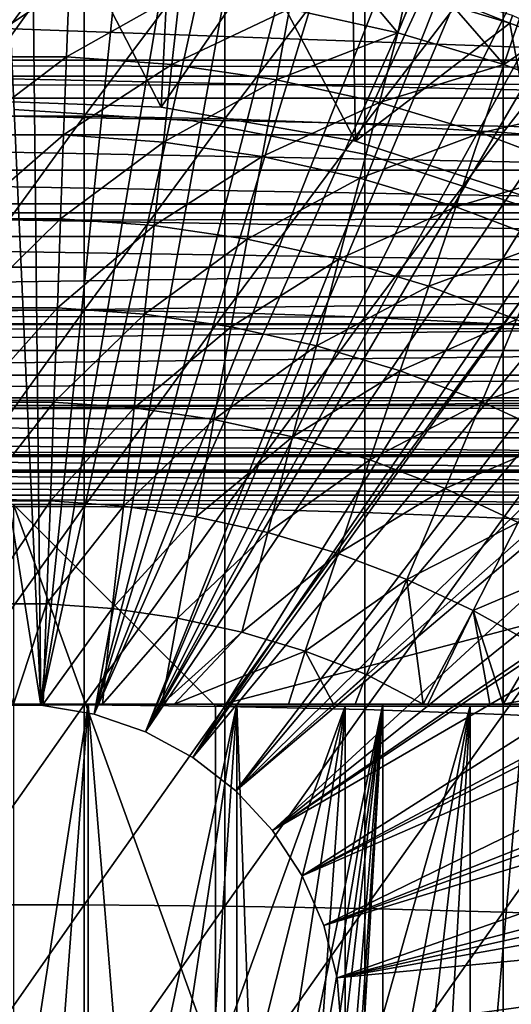
# Model space of a CAD drawing. Extents: x 0 to 658, y 0 to 833.
# Drawn here: x 579 to 584, y 99 to 109 of the extents above; entities that cross this region are included whole.
import ezdxf

# ---------------------------------------------------------------- set-up
doc = ezdxf.new("R2010")
doc.units = 0
doc.header["$MEASUREMENT"] = 0
doc.layers.get('0').update_dxf_attribs({"linetype": 'CONTINUOUS'})

msp = doc.modelspace()

# ---------------------------------------------------------------- linework, layer by layer
for points in [[(579.268677, 101.988899, 0.052415), (577.085083, 115.861702, 0.052415), (578.639709, 115.995102, 0.052415)], [(578.639709, 115.995102, 0.052415), (579.120728, 115.999496, 0.052415), (579.268677, 101.988899, 0.052415)], [(579.268677, 101.988899, 0.052415), (579.120728, 115.999496, 0.052415), (580.707703, 115.890198, 0.052415)], [(578.731873, 101.988899, 0.052415), (577.085083, 115.861702, 0.052415), (579.268677, 101.988899, 0.052415)], [(579.268677, 101.988899, 0.052415), (580.707703, 115.890198, 0.052415), (581.58783, 115.7463, 0.052415)], [(582.280273, 115.590103, 0.052415), (579.268677, 101.988899, 0.052415), (581.58783, 115.7463, 0.052415)], [(582.280273, 115.590103, 0.052415), (579.798096, 101.900497, 0.052415), (579.268677, 101.988899, 0.052415)], [(583.246826, 115.3069, 0.052415), (579.798096, 101.900497, 0.052415), (582.280273, 115.590103, 0.052415)], [(579.798096, 101.900497, 0.052415), (583.246826, 115.3069, 0.052415), (583.832703, 115.096901, 0.052415)], [(583.832703, 115.096901, 0.052415), (584.843018, 114.664101, 0.052415), (579.798096, 101.900497, 0.052415)], [(579.798096, 101.900497, 0.052415), (584.843018, 114.664101, 0.052415), (585.356323, 114.408401, 0.052415)], [(579.798096, 101.900497, 0.052415), (585.356323, 114.408401, 0.052415), (580.305786, 101.726196, 0.052415)], [(580.305786, 101.726196, 0.052415), (585.356323, 114.408401, 0.052415), (585.614807, 114.269997, 0.052415)], [(580.305786, 101.726196, 0.052415), (585.614807, 114.269997, 0.052415), (586.367798, 113.829102, 0.052415)], [(586.367798, 113.829102, 0.052415), (586.839478, 113.523003, 0.052415), (580.305786, 101.726196, 0.052415)], [(586.839478, 113.523003, 0.052415), (587.100708, 113.343102, 0.052415), (580.305786, 101.726196, 0.052415)], [(580.305786, 101.726196, 0.052415), (587.100708, 113.343102, 0.052415), (587.812622, 112.813103, 0.052415)], [(580.305786, 101.726196, 0.052415), (587.812622, 112.813103, 0.052415), (580.777893, 101.470802, 0.052415)], [(580.777893, 101.470802, 0.052415), (587.812622, 112.813103, 0.052415), (588.268311, 112.441704, 0.052415)], [(580.777893, 101.470802, 0.052415), (588.268311, 112.441704, 0.052415), (588.50238, 112.240601, 0.052415)], [(580.777893, 101.470802, 0.052415), (588.50238, 112.240601, 0.052415), (589.169006, 111.626999, 0.052415)], [(580.777893, 101.470802, 0.052415), (589.169006, 111.626999, 0.052415), (581.201477, 101.141098, 0.052415)], [(581.201477, 101.141098, 0.052415), (589.169006, 111.626999, 0.052415), (589.625916, 111.1688, 0.052415)], [(581.201477, 101.141098, 0.052415), (589.625916, 111.1688, 0.052415), (590.428223, 110.281898, 0.052415)], [(590.428223, 110.281898, 0.052415), (590.888184, 109.720497, 0.052415), (581.201477, 101.141098, 0.052415)], [(41.067299, 109.800003, 57.583191), (616.933289, 109.800003, 57.583191), (616.933289, 108.229301, 58.68298)], [(41.067299, 109.800003, 57.583191), (616.933289, 108.229301, 58.68298), (41.067299, 108.229301, 58.68298)], [(41.067299, 108.229301, 75.53595), (616.933289, 108.229301, 75.53595), (616.933289, 109.800003, 76.63575)], [(41.067299, 108.229301, 75.53595), (616.933289, 109.800003, 76.63575), (41.067299, 109.800003, 76.63575)], [(578.301514, 109.7313, 86.258324), (578.301514, 107.834198, 86.918518), (579.699097, 109.7313, 86.258324)], [(579.699097, 109.7313, 86.258324), (578.301514, 107.834198, 86.918518), (579.699097, 107.834198, 86.918518)], [(579.699097, 109.7313, 86.258324), (579.699097, 107.834198, 86.918518), (581.093872, 109.700302, 86.175179)], [(581.093872, 109.700302, 86.175179), (579.699097, 107.834198, 86.918518), (581.093872, 107.8069, 86.834084)], [(581.093872, 109.700302, 86.175179), (581.093872, 107.8069, 86.834084), (582.480286, 109.638298, 86.009232)], [(581.201477, 101.141098, 0.052415), (590.888184, 109.720497, 0.052415), (591.062012, 109.497101, 0.052415)], [(582.480286, 109.638298, 86.009232), (581.093872, 107.8069, 86.834084), (582.480286, 107.752403, 86.66552)], [(582.480286, 109.638298, 86.009232), (582.480286, 107.752403, 86.66552), (583.8526, 109.545799, 85.761139)], [(578.511719, 107.991501, 50.052422), (579.625488, 109.543999, 50.052422), (578.711182, 109.553802, 50.052422)], [(580.463684, 107.923302, 50.052422), (579.625488, 109.543999, 50.052422), (578.511719, 107.991501, 50.052422)], [(580.463684, 107.923302, 50.052422), (580.539429, 109.480698, 50.052422), (579.625488, 109.543999, 50.052422)], [(583.8526, 109.545799, 85.761139), (582.480286, 107.752403, 86.66552), (583.8526, 107.670998, 86.413551)], [(583.8526, 109.545799, 85.761139), (583.8526, 107.670998, 86.413551), (585.205383, 109.422897, 85.431908)], [(581.450378, 109.363098, 50.052422), (580.539429, 109.480698, 50.052422), (580.463684, 107.923302, 50.052422)], [(581.201477, 101.141098, 0.052415), (591.062012, 109.497101, 0.052415), (581.565002, 100.746201, 0.052415)], [(581.565002, 100.746201, 0.052415), (591.062012, 109.497101, 0.052415), (591.581787, 108.789101, 0.052415)], [(582.169312, 109.422997, 61.396721), (582.806702, 108.6614, 60.488522), (581.733582, 108.898804, 60.488522)], [(582.94751, 109.2911, 61.473629), (582.806702, 108.6614, 60.488522), (582.169312, 109.422997, 61.396721)], [(585.205383, 109.422897, 85.431908), (583.8526, 107.670998, 86.413551), (585.205383, 107.563004, 86.079163)], [(582.387207, 107.584099, 50.052422), (581.450378, 109.363098, 50.052422), (580.463684, 107.923302, 50.052422)], [(582.357178, 109.190598, 50.052422), (581.450378, 109.363098, 50.052422), (582.387207, 107.584099, 50.052422)], [(582.806702, 108.6614, 60.488522), (582.94751, 109.2911, 61.473629), (583.057312, 109.270203, 61.486061)], [(582.806702, 108.6614, 60.488522), (583.057312, 109.270203, 61.486061), (583.859924, 108.346802, 60.488522)], [(583.057312, 109.270203, 61.486061), (584.069214, 108.964798, 61.486061), (583.859924, 108.346802, 60.488522)], [(579.549805, 109.137497, 60.488522), (578.476685, 108.422501, 59.535069), (578.450684, 109.137497, 60.488522)], [(579.549805, 109.137497, 60.488522), (579.523926, 108.422501, 59.535069), (578.476685, 108.422501, 59.535069)], [(580.645996, 109.0578, 60.488522), (579.523926, 108.422501, 59.535069), (579.549805, 109.137497, 60.488522)], [(582.387207, 107.584099, 50.052422), (583.051208, 109.019798, 50.052422), (582.357178, 109.190598, 50.052422)], [(580.645996, 109.0578, 60.488522), (580.568298, 108.346603, 59.535069), (579.523926, 108.422501, 59.535069)], [(581.733582, 108.898804, 60.488522), (580.568298, 108.346603, 59.535069), (580.645996, 109.0578, 60.488522)], [(582.387207, 107.584099, 50.052422), (583.919617, 108.756699, 50.052422), (583.051208, 109.019798, 50.052422)], [(583.072327, 109.097702, 50.045872), (583.051208, 109.019798, 50.052422), (583.919617, 108.756699, 50.052422)], [(583.072327, 109.097702, 50.045872), (583.919617, 108.756699, 50.052422), (583.945313, 108.833298, 50.045841)], [(587.580322, 108.387199, 80.148888), (570.420288, 108.387199, 80.148888), (570.774109, 109, 80.566742)], [(587.580322, 108.387199, 80.148888), (570.774109, 109, 80.566742), (587.226501, 109, 80.566742)], [(583.859924, 108.346802, 60.488522), (584.069214, 108.964798, 61.486061), (584.525879, 108.802299, 61.486061)], [(581.733582, 108.898804, 60.488522), (581.604492, 108.195099, 59.535069), (580.568298, 108.346603, 59.535069)], [(582.806702, 108.6614, 60.488522), (581.604492, 108.195099, 59.535069), (581.733582, 108.898804, 60.488522)], [(583.945313, 108.833298, 50.045841), (583.919617, 108.756699, 50.052422), (584.770386, 108.443001, 50.052422)], [(581.565002, 100.746201, 0.052415), (591.581787, 108.789101, 0.052415), (592.116272, 107.9907, 0.052415)], [(584.244812, 106.980598, 50.052422), (583.919617, 108.756699, 50.052422), (582.387207, 107.584099, 50.052422)], [(583.859924, 108.346802, 60.488522), (584.525879, 108.802299, 61.486061), (584.88739, 107.956596, 60.488522)], [(584.244812, 106.980598, 50.052422), (584.770386, 108.443001, 50.052422), (583.919617, 108.756699, 50.052422)], [(582.806702, 108.6614, 60.488522), (582.627014, 107.968903, 59.535069), (581.604492, 108.195099, 59.535069)], [(583.859924, 108.346802, 60.488522), (582.627014, 107.968903, 59.535069), (582.806702, 108.6614, 60.488522)], [(587.796997, 108.011703, 79.861839), (570.203491, 108.011703, 79.861839), (570.420288, 108.387199, 80.148888)], [(587.796997, 108.011703, 79.861839), (570.420288, 108.387199, 80.148888), (587.580322, 108.387199, 80.148888)], [(579.523926, 108.422501, 59.535069), (578.504822, 107.647697, 58.629669), (578.476685, 108.422501, 59.535069)], [(579.523926, 108.422501, 59.535069), (579.495789, 107.647697, 58.629669), (578.504822, 107.647697, 58.629669)], [(580.568298, 108.346603, 59.535069), (579.495789, 107.647697, 58.629669), (579.523926, 108.422501, 59.535069)], [(580.568298, 108.346603, 59.535069), (580.48407, 107.575798, 58.629669), (579.495789, 107.647697, 58.629669)], [(581.604492, 108.195099, 59.535069), (580.48407, 107.575798, 58.629669), (580.568298, 108.346603, 59.535069)], [(583.859924, 108.346802, 60.488522), (583.63031, 107.669197, 59.535069), (582.627014, 107.968903, 59.535069)], [(584.88739, 107.956596, 60.488522), (583.63031, 107.669197, 59.535069), (583.859924, 108.346802, 60.488522)], [(41.067299, 108.229301, 58.68298), (616.933289, 108.229301, 58.68298), (616.933289, 106.873497, 60.038799)], [(41.067299, 108.229301, 58.68298), (616.933289, 106.873497, 60.038799), (41.067299, 106.873497, 60.038799)], [(41.067299, 106.873497, 74.18013), (616.933289, 106.873497, 74.18013), (616.933289, 108.229301, 75.53595)], [(41.067299, 106.873497, 74.18013), (616.933289, 108.229301, 75.53595), (41.067299, 108.229301, 75.53595)], [(581.604492, 108.195099, 59.535069), (581.4646, 107.432503, 58.629669), (580.48407, 107.575798, 58.629669)], [(582.627014, 107.968903, 59.535069), (581.4646, 107.432503, 58.629669), (581.604492, 108.195099, 59.535069)], [(588.006714, 107.648697, 79.559196), (569.993896, 107.648697, 79.559196), (570.203491, 108.011703, 79.861839)], [(588.006714, 107.648697, 79.559196), (570.203491, 108.011703, 79.861839), (587.796997, 108.011703, 79.861839)], [(580.463684, 107.923302, 5.052418), (580.463684, 107.923302, 50.052422), (578.511719, 107.991501, 5.052418)], [(578.511719, 107.991501, 5.052418), (580.463684, 107.923302, 50.052422), (578.511719, 107.991501, 50.052422)], [(582.627014, 107.968903, 59.535069), (582.432129, 107.218399, 58.629669), (581.4646, 107.432503, 58.629669)], [(592.116272, 107.9907, 0.052415), (592.2052, 107.850098, 0.052415), (581.565002, 100.746201, 0.052415)], [(583.63031, 107.669197, 59.535069), (582.432129, 107.218399, 58.629669), (582.627014, 107.968903, 59.535069)], [(584.88739, 107.956596, 60.488522), (584.609314, 107.297401, 59.535069), (583.63031, 107.669197, 59.535069)], [(580.777771, 107.785896, 58.901272), (580.777771, 107.785896, 14.10947), (579.000305, 107.900002, 14.10947)], [(580.777771, 107.785896, 58.901272), (579.000305, 107.900002, 14.10947), (579.000305, 107.900002, 58.901272)], [(582.387207, 107.584099, 5.052418), (582.387207, 107.584099, 50.052422), (580.463684, 107.923302, 5.052418)], [(580.463684, 107.923302, 5.052418), (582.387207, 107.584099, 50.052422), (580.463684, 107.923302, 50.052422)], [(581.565002, 100.746201, 0.052415), (592.2052, 107.850098, 0.052415), (592.621094, 107.159401, 0.052415)], [(578.301514, 107.834198, 86.918518), (578.301514, 105.9095, 87.493378), (579.699097, 107.834198, 86.918518)], [(579.699097, 107.834198, 86.918518), (578.301514, 105.9095, 87.493378), (579.699097, 105.9095, 87.493378)], [(579.699097, 107.834198, 86.918518), (579.699097, 105.9095, 87.493378), (581.093872, 107.8069, 86.834084)], [(581.093872, 107.8069, 86.834084), (579.699097, 105.9095, 87.493378), (581.093872, 105.886002, 87.407799)], [(582.526123, 107.445396, 58.901272), (582.526123, 107.445396, 14.10947), (580.777771, 107.785896, 14.10947)], [(582.526123, 107.445396, 58.901272), (580.777771, 107.785896, 14.10947), (580.777771, 107.785896, 58.901272)], [(581.093872, 107.8069, 86.834084), (581.093872, 105.886002, 87.407799), (582.480286, 107.752403, 86.66552)], [(582.480286, 107.752403, 86.66552), (581.093872, 105.886002, 87.407799), (582.480286, 105.839104, 87.236992)], [(582.480286, 107.752403, 86.66552), (582.480286, 105.839104, 87.236992), (583.8526, 107.670998, 86.413551)], [(588.208679, 107.298698, 79.241508), (569.79187, 107.298698, 79.241508), (569.993896, 107.648697, 79.559196)], [(588.208679, 107.298698, 79.241508), (569.993896, 107.648697, 79.559196), (588.006714, 107.648697, 79.559196)], [(579.495789, 107.647697, 58.629669), (578.534973, 106.8162, 57.776089), (578.504822, 107.647697, 58.629669)], [(579.495789, 107.647697, 58.629669), (579.465576, 106.8162, 57.776089), (578.534973, 106.8162, 57.776089)], [(580.48407, 107.575798, 58.629669), (579.465576, 106.8162, 57.776089), (579.495789, 107.647697, 58.629669)], [(583.63031, 107.669197, 59.535069), (583.381592, 106.934799, 58.629669), (582.432129, 107.218399, 58.629669)], [(583.8526, 107.670998, 86.413551), (582.480286, 105.839104, 87.236992), (583.8526, 105.768997, 86.981621)], [(584.609314, 107.297401, 59.535069), (583.381592, 106.934799, 58.629669), (583.63031, 107.669197, 59.535069)], [(583.8526, 107.670998, 86.413551), (583.8526, 105.768997, 86.981621), (585.205383, 107.563004, 86.079163)], [(580.48407, 107.575798, 58.629669), (580.393677, 106.748703, 57.776089), (579.465576, 106.8162, 57.776089)], [(581.4646, 107.432503, 58.629669), (580.393677, 106.748703, 57.776089), (580.48407, 107.575798, 58.629669)], [(584.244812, 106.980598, 5.052418), (584.244812, 106.980598, 50.052422), (582.387207, 107.584099, 5.052418)], [(582.387207, 107.584099, 5.052418), (584.244812, 106.980598, 50.052422), (582.387207, 107.584099, 50.052422)], [(585.205383, 107.563004, 86.079163), (583.8526, 105.768997, 86.981621), (585.205383, 105.676003, 86.642754)], [(581.4646, 107.432503, 58.629669), (581.314392, 106.614098, 57.776089), (580.393677, 106.748703, 57.776089)], [(582.432129, 107.218399, 58.629669), (581.314392, 106.614098, 57.776089), (581.4646, 107.432503, 58.629669)], [(584.216492, 106.884102, 58.901272), (584.216492, 106.884102, 14.10947), (582.526123, 107.445396, 14.10947)], [(584.216492, 106.884102, 58.901272), (582.526123, 107.445396, 14.10947), (582.526123, 107.445396, 58.901272)], [(588.402771, 106.962402, 78.90934), (569.597717, 106.962402, 78.90934), (569.79187, 107.298698, 79.241508)], [(588.402771, 106.962402, 78.90934), (569.79187, 107.298698, 79.241508), (588.208679, 107.298698, 79.241508)], [(584.609314, 107.297401, 59.535069), (584.307983, 106.583099, 58.629669), (583.381592, 106.934799, 58.629669)], [(582.432129, 107.218399, 58.629669), (582.223022, 106.413101, 57.776089), (581.314392, 106.614098, 57.776089)], [(581.565002, 100.746201, 0.052415), (592.621094, 107.159401, 0.052415), (581.858582, 100.296799, 0.052415)], [(581.858582, 100.296799, 0.052415), (592.621094, 107.159401, 0.052415), (593.095276, 106.296799, 0.052415)], [(583.381592, 106.934799, 58.629669), (582.223022, 106.413101, 57.776089), (582.432129, 107.218399, 58.629669)], [(588.588684, 106.640503, 78.563278), (569.411926, 106.640503, 78.563278), (569.597717, 106.962402, 78.90934)], [(588.588684, 106.640503, 78.563278), (569.597717, 106.962402, 78.90934), (588.402771, 106.962402, 78.90934)], [(41.067299, 106.873497, 60.038799), (616.933289, 106.873497, 60.038799), (616.933289, 105.773697, 61.60947)], [(41.067299, 106.873497, 60.038799), (616.933289, 105.773697, 61.60947), (41.067299, 105.773697, 61.60947)], [(41.067299, 105.773697, 72.609467), (616.933289, 105.773697, 72.609467), (616.933289, 106.873497, 74.18013)], [(41.067299, 105.773697, 72.609467), (616.933289, 106.873497, 74.18013), (41.067299, 106.873497, 74.18013)], [(583.381592, 106.934799, 58.629669), (583.114685, 106.146797, 57.776089), (582.223022, 106.413101, 57.776089)], [(584.307983, 106.583099, 58.629669), (583.114685, 106.146797, 57.776089), (583.381592, 106.934799, 58.629669)], [(578.567078, 105.931503, 56.977871), (578.534973, 106.8162, 57.776089), (579.465576, 106.8162, 57.776089)], [(578.567078, 105.931503, 56.977871), (579.465576, 106.8162, 57.776089), (579.433411, 105.931503, 56.977871)], [(579.433411, 105.931503, 56.977871), (579.465576, 106.8162, 57.776089), (580.393677, 106.748703, 57.776089)], [(579.433411, 105.931503, 56.977871), (580.393677, 106.748703, 57.776089), (580.297485, 105.868599, 56.977871)], [(580.297485, 105.868599, 56.977871), (580.393677, 106.748703, 57.776089), (581.314392, 106.614098, 57.776089)], [(588.765991, 106.333504, 78.203941), (569.234619, 106.333504, 78.203941), (569.411926, 106.640503, 78.563278)], [(588.765991, 106.333504, 78.203941), (569.411926, 106.640503, 78.563278), (588.588684, 106.640503, 78.563278)], [(580.297485, 105.868599, 56.977871), (581.314392, 106.614098, 57.776089), (581.154724, 105.743301, 56.977871)], [(581.154724, 105.743301, 56.977871), (581.314392, 106.614098, 57.776089), (582.223022, 106.413101, 57.776089)], [(584.307983, 106.583099, 58.629669), (583.984619, 105.816399, 57.776089), (583.114685, 106.146797, 57.776089)], [(581.154724, 105.743301, 56.977871), (582.223022, 106.413101, 57.776089), (582.00061, 105.556198, 56.977871)], [(582.00061, 105.556198, 56.977871), (582.223022, 106.413101, 57.776089), (583.114685, 106.146797, 57.776089)], [(588.934387, 106.041801, 77.83197), (569.066223, 106.041801, 77.83197), (588.765991, 106.333504, 78.203941)], [(569.066223, 106.041801, 77.83197), (569.234619, 106.333504, 78.203941), (588.765991, 106.333504, 78.203941)], [(581.858582, 100.296799, 0.052415), (593.095276, 106.296799, 0.052415), (593.220886, 106.052803, 0.052415)], [(582.00061, 105.556198, 56.977871), (583.114685, 106.146797, 57.776089), (582.830627, 105.308197, 56.977871)], [(582.830627, 105.308197, 56.977871), (583.114685, 106.146797, 57.776089), (583.984619, 105.816399, 57.776089)], [(589.093506, 105.766197, 77.448021), (568.907104, 105.766197, 77.448021), (588.934387, 106.041801, 77.83197)], [(588.934387, 106.041801, 77.83197), (568.907104, 105.766197, 77.448021), (569.066223, 106.041801, 77.83197)], [(593.53772, 105.404198, 0.052415), (581.858582, 100.296799, 0.052415), (593.220886, 106.052803, 0.052415)], [(578.301514, 105.9095, 87.493378), (578.301514, 103.961098, 87.98175), (579.699097, 105.9095, 87.493378)], [(579.699097, 105.9095, 87.493378), (578.301514, 103.961098, 87.98175), (579.699097, 103.961098, 87.98175)], [(579.433411, 105.931503, 56.977871), (578.601013, 104.9972, 56.238312), (578.567078, 105.931503, 56.977871)], [(579.433411, 105.931503, 56.977871), (579.399475, 104.9972, 56.238312), (578.601013, 104.9972, 56.238312)], [(580.297485, 105.868599, 56.977871), (579.399475, 104.9972, 56.238312), (579.433411, 105.931503, 56.977871)], [(579.699097, 105.9095, 87.493378), (579.699097, 103.961098, 87.98175), (581.093872, 105.886002, 87.407799)], [(581.093872, 105.886002, 87.407799), (579.699097, 103.961098, 87.98175), (581.093872, 103.941399, 87.89521)], [(581.093872, 105.886002, 87.407799), (581.093872, 103.941399, 87.89521), (582.480286, 105.839104, 87.236992)], [(580.297485, 105.868599, 56.977871), (580.195923, 104.939301, 56.238312), (579.399475, 104.9972, 56.238312)], [(581.154724, 105.743301, 56.977871), (580.195923, 104.939301, 56.238312), (580.297485, 105.868599, 56.977871)], [(582.480286, 105.839104, 87.236992), (581.093872, 103.941399, 87.89521), (582.480286, 103.902199, 87.722473)], [(582.480286, 105.839104, 87.236992), (582.480286, 103.902199, 87.722473), (583.8526, 105.768997, 86.981621)], [(582.830627, 105.308197, 56.977871), (583.984619, 105.816399, 57.776089), (583.640503, 105.000702, 56.977871)], [(583.640503, 105.000702, 56.977871), (583.984619, 105.816399, 57.776089), (584.828308, 105.423897, 57.776089)], [(41.067299, 105.773697, 61.60947), (616.933289, 105.773697, 61.60947), (616.933289, 104.963402, 63.34724)], [(41.067299, 105.773697, 61.60947), (616.933289, 104.963402, 63.34724), (41.067299, 104.963402, 63.34724)], [(41.067299, 104.963402, 70.871689), (616.933289, 104.963402, 70.871689), (616.933289, 105.773697, 72.609467)], [(41.067299, 104.963402, 70.871689), (616.933289, 105.773697, 72.609467), (41.067299, 105.773697, 72.609467)], [(589.243103, 105.507004, 77.052788), (568.757385, 105.507004, 77.052788), (589.093506, 105.766197, 77.448021)], [(589.093506, 105.766197, 77.448021), (568.757385, 105.507004, 77.052788), (568.907104, 105.766197, 77.448021)], [(581.154724, 105.743301, 56.977871), (580.986023, 104.823799, 56.238312), (580.195923, 104.939301, 56.238312)], [(582.00061, 105.556198, 56.977871), (580.986023, 104.823799, 56.238312), (581.154724, 105.743301, 56.977871)], [(583.8526, 105.768997, 86.981621), (582.480286, 103.902199, 87.722473), (583.8526, 103.843597, 87.464233)], [(583.8526, 105.768997, 86.981621), (583.8526, 103.843597, 87.464233), (585.205383, 105.676003, 86.642754)], [(585.205383, 105.676003, 86.642754), (583.8526, 103.843597, 87.464233), (585.205383, 103.7658, 87.121536)], [(589.382996, 105.264702, 76.646973), (568.617493, 105.264702, 76.646973), (589.243103, 105.507004, 77.052788)], [(589.243103, 105.507004, 77.052788), (568.617493, 105.264702, 76.646973), (568.757385, 105.507004, 77.052788)], [(582.00061, 105.556198, 56.977871), (581.765686, 104.651299, 56.238312), (580.986023, 104.823799, 56.238312)], [(582.830627, 105.308197, 56.977871), (581.765686, 104.651299, 56.238312), (582.00061, 105.556198, 56.977871)], [(593.53772, 105.404198, 0.052415), (582.074219, 99.805237, 0.052415), (581.858582, 100.296799, 0.052415)], [(593.947205, 104.482903, 0.052415), (582.074219, 99.805237, 0.052415), (593.53772, 105.404198, 0.052415)], [(583.640503, 105.000702, 56.977871), (584.828308, 105.423897, 57.776089), (584.426025, 104.6353, 56.977871)], [(582.830627, 105.308197, 56.977871), (582.530701, 104.422798, 56.238312), (581.765686, 104.651299, 56.238312)], [(583.640503, 105.000702, 56.977871), (582.530701, 104.422798, 56.238312), (582.830627, 105.308197, 56.977871)], [(589.512878, 105.039703, 76.231293), (568.487671, 105.039703, 76.231293), (589.382996, 105.264702, 76.646973)], [(589.382996, 105.264702, 76.646973), (568.487671, 105.039703, 76.231293), (568.617493, 105.264702, 76.646973)], [(589.632629, 104.832497, 75.806488), (568.367981, 104.832497, 75.806488), (589.512878, 105.039703, 76.231293)], [(589.512878, 105.039703, 76.231293), (568.367981, 104.832497, 75.806488), (568.487671, 105.039703, 76.231293)], [(41.067299, 104.963402, 63.34724), (616.933289, 104.963402, 63.34724), (616.933289, 104.467102, 65.199341)], [(41.067299, 104.963402, 63.34724), (616.933289, 104.467102, 65.199341), (41.067299, 104.467102, 65.199341)], [(41.067299, 104.467102, 69.0196), (616.933289, 104.467102, 69.0196), (616.933289, 104.963402, 70.871689)], [(41.067299, 104.467102, 69.0196), (616.933289, 104.963402, 70.871689), (41.067299, 104.963402, 70.871689)], [(579.399475, 104.9972, 56.238312), (578.636597, 104.017303, 55.56049), (578.601013, 104.9972, 56.238312)], [(579.399475, 104.9972, 56.238312), (579.364014, 104.017303, 55.56049), (578.636597, 104.017303, 55.56049)], [(580.195923, 104.939301, 56.238312), (579.364014, 104.017303, 55.56049), (579.399475, 104.9972, 56.238312)], [(580.195923, 104.939301, 56.238312), (580.089417, 103.9646, 55.56049), (579.364014, 104.017303, 55.56049)], [(580.986023, 104.823799, 56.238312), (580.089417, 103.9646, 55.56049), (580.195923, 104.939301, 56.238312)], [(583.640503, 105.000702, 56.977871), (583.277222, 104.139297, 56.238312), (582.530701, 104.422798, 56.238312)], [(584.426025, 104.6353, 56.977871), (583.277222, 104.139297, 56.238312), (583.640503, 105.000702, 56.977871)], [(589.741821, 104.643402, 75.373329), (568.258789, 104.643402, 75.373329), (568.367981, 104.832497, 75.806488)], [(589.741821, 104.643402, 75.373329), (568.367981, 104.832497, 75.806488), (589.632629, 104.832497, 75.806488)], [(580.986023, 104.823799, 56.238312), (580.809082, 103.859398, 55.56049), (580.089417, 103.9646, 55.56049)], [(581.765686, 104.651299, 56.238312), (580.809082, 103.859398, 55.56049), (580.986023, 104.823799, 56.238312)], [(589.840271, 104.472702, 74.932571), (568.160278, 104.472702, 74.932571), (568.258789, 104.643402, 75.373329)], [(589.840271, 104.472702, 74.932571), (568.258789, 104.643402, 75.373329), (589.741821, 104.643402, 75.373329)], [(581.765686, 104.651299, 56.238312), (581.519226, 103.702202, 55.56049), (580.809082, 103.859398, 55.56049)], [(582.530701, 104.422798, 56.238312), (581.519226, 103.702202, 55.56049), (581.765686, 104.651299, 56.238312)], [(584.426025, 104.6353, 56.977871), (584.001221, 103.802597, 56.238312), (583.277222, 104.139297, 56.238312)], [(41.067299, 104.467102, 65.199341), (616.933289, 104.467102, 65.199341), (616.933289, 104.300003, 67.109467)], [(41.067299, 104.467102, 65.199341), (616.933289, 104.300003, 67.109467), (41.067299, 104.300003, 67.109467)], [(41.067299, 104.300003, 67.109467), (616.933289, 104.300003, 67.109467), (616.933289, 104.467102, 69.0196)], [(41.067299, 104.300003, 67.109467), (616.933289, 104.467102, 69.0196), (41.067299, 104.467102, 69.0196)], [(589.927979, 104.320801, 74.485001), (568.072571, 104.320801, 74.485001), (568.160278, 104.472702, 74.932571)], [(589.927979, 104.320801, 74.485001), (568.160278, 104.472702, 74.932571), (589.840271, 104.472702, 74.932571)], [(582.530701, 104.422798, 56.238312), (582.216125, 103.494003, 55.56049), (581.519226, 103.702202, 55.56049)], [(593.947205, 104.482903, 0.052415), (594.094421, 104.124702, 0.052415), (582.074219, 99.805237, 0.052415)], [(583.277222, 104.139297, 56.238312), (582.216125, 103.494003, 55.56049), (582.530701, 104.422798, 56.238312)], [(590.004822, 104.187798, 74.031418), (567.995789, 104.187798, 74.031418), (568.072571, 104.320801, 74.485001)], [(590.004822, 104.187798, 74.031418), (568.072571, 104.320801, 74.485001), (589.927979, 104.320801, 74.485001)], [(590.070374, 104.074203, 73.572639), (567.930176, 104.074203, 73.572639), (567.995789, 104.187798, 74.031418)], [(590.070374, 104.074203, 73.572639), (567.995789, 104.187798, 74.031418), (590.004822, 104.187798, 74.031418)], [(583.277222, 104.139297, 56.238312), (582.896118, 103.235901, 55.56049), (582.216125, 103.494003, 55.56049)], [(584.001221, 103.802597, 56.238312), (582.896118, 103.235901, 55.56049), (583.277222, 104.139297, 56.238312)], [(590.124817, 103.980003, 73.109467), (567.875793, 103.980003, 73.109467), (567.930176, 104.074203, 73.572639)], [(590.124817, 103.980003, 73.109467), (567.930176, 104.074203, 73.572639), (590.070374, 104.074203, 73.572639)], [(582.074219, 99.805237, 0.052415), (594.094421, 104.124702, 0.052415), (594.322815, 103.534302, 0.052415)], [(578.301514, 103.961098, 87.98175), (578.301514, 101.992798, 88.38266), (579.699097, 103.961098, 87.98175)], [(579.699097, 103.961098, 87.98175), (578.301514, 101.992798, 88.38266), (579.699097, 101.992798, 88.38266)], [(579.364014, 104.017303, 55.56049), (578.673706, 102.995903, 54.947231), (578.636597, 104.017303, 55.56049)], [(579.364014, 104.017303, 55.56049), (579.326904, 102.995903, 54.947231), (578.673706, 102.995903, 54.947231)], [(581.000305, 101.980003, 69.109467), (588.632202, 103.980003, 69.109467), (579.000305, 103.980003, 69.109467)], [(581.000305, 101.980003, 69.109467), (579.000305, 103.980003, 69.109467), (581.000305, 98.434982, 69.109467)], [(581.000305, 98.434982, 69.109467), (579.000305, 103.980003, 69.109467), (579.000305, 97.199982, 69.109467)], [(580.089417, 103.9646, 55.56049), (579.326904, 102.995903, 54.947231), (579.364014, 104.017303, 55.56049)], [(580.089417, 103.9646, 55.56049), (579.978271, 102.948502, 54.947231), (579.326904, 102.995903, 54.947231)], [(579.699097, 103.961098, 87.98175), (579.699097, 101.992798, 88.38266), (581.093872, 103.941399, 87.89521)], [(581.093872, 103.941399, 87.89521), (579.699097, 101.992798, 88.38266), (581.093872, 101.977097, 88.295326)], [(580.809082, 103.859398, 55.56049), (579.978271, 102.948502, 54.947231), (580.089417, 103.9646, 55.56049)], [(589.817017, 101.980003, 69.109467), (588.632202, 103.980003, 69.109467), (581.000305, 101.980003, 69.109467)], [(581.093872, 103.941399, 87.89521), (581.093872, 101.977097, 88.295326), (582.480286, 103.902199, 87.722473)], [(580.809082, 103.859398, 55.56049), (580.624573, 102.853996, 54.947231), (579.978271, 102.948502, 54.947231)], [(581.519226, 103.702202, 55.56049), (580.624573, 102.853996, 54.947231), (580.809082, 103.859398, 55.56049)], [(582.480286, 103.902199, 87.722473), (581.093872, 101.977097, 88.295326), (582.480286, 101.945602, 88.12101)], [(582.480286, 103.902199, 87.722473), (582.480286, 101.945602, 88.12101), (583.8526, 103.843597, 87.464233)], [(583.8526, 103.843597, 87.464233), (582.480286, 101.945602, 88.12101), (583.8526, 101.898598, 87.86042)], [(583.8526, 103.843597, 87.464233), (583.8526, 101.898598, 87.86042), (585.205383, 103.7658, 87.121536)], [(584.001221, 103.802597, 56.238312), (583.555603, 102.9291, 55.56049), (582.896118, 103.235901, 55.56049)], [(584.698792, 103.414101, 56.238312), (583.555603, 102.9291, 55.56049), (584.001221, 103.802597, 56.238312)], [(585.205383, 103.7658, 87.121536), (583.8526, 101.898598, 87.86042), (585.205383, 101.836098, 87.514587)], [(581.519226, 103.702202, 55.56049), (581.26239, 102.712898, 54.947231), (580.624573, 102.853996, 54.947231)], [(582.216125, 103.494003, 55.56049), (581.26239, 102.712898, 54.947231), (581.519226, 103.702202, 55.56049)], [(582.216125, 103.494003, 55.56049), (581.888184, 102.525902, 54.947231), (581.26239, 102.712898, 54.947231)], [(582.896118, 103.235901, 55.56049), (581.888184, 102.525902, 54.947231), (582.216125, 103.494003, 55.56049)], [(582.074219, 99.805237, 0.052415), (594.322815, 103.534302, 0.052415), (582.205994, 99.28495, 0.052415)], [(582.205994, 99.28495, 0.052415), (594.322815, 103.534302, 0.052415), (594.663513, 102.559898, 0.052415)], [(584.698792, 103.414101, 56.238312), (584.191101, 102.575203, 55.56049), (583.555603, 102.9291, 55.56049)], [(582.896118, 103.235901, 55.56049), (582.498779, 102.294098, 54.947231), (581.888184, 102.525902, 54.947231)], [(583.059082, 102, 54.92997), (582.498779, 102.294098, 54.947231), (582.896118, 103.235901, 55.56049)], [(582.896118, 103.235901, 55.56049), (583.555603, 102.9291, 55.56049), (583.059082, 102, 54.92997)], [(579.326904, 102.995903, 54.947231), (579.000305, 102, 54.428638), (578.673706, 102.995903, 54.947231)], [(579.326904, 102.995903, 54.947231), (579.292114, 102, 54.43119), (579.000305, 102, 54.428638)], [(579.978271, 102.948502, 54.947231), (579.292114, 102, 54.43119), (579.326904, 102.995903, 54.947231)], [(579.978271, 102.948502, 54.947231), (579.879883, 102, 54.451839), (579.292114, 102, 54.43119)], [(580.624573, 102.853996, 54.947231), (579.879883, 102, 54.451839), (579.978271, 102.948502, 54.947231)], [(583.555603, 102.9291, 55.56049), (583.104126, 102, 54.941341), (583.059082, 102, 54.92997)], [(583.555603, 102.9291, 55.56049), (583.718323, 102, 55.109772), (583.104126, 102, 54.941341)], [(583.851379, 102, 55.149609), (583.718323, 102, 55.109772), (583.555603, 102.9291, 55.56049)], [(584.191101, 102.575203, 55.56049), (583.851379, 102, 55.149609), (583.555603, 102.9291, 55.56049)], [(580.624573, 102.853996, 54.947231), (580.470276, 102, 54.49353), (579.879883, 102, 54.451839)], [(581.26239, 102.712898, 54.947231), (580.470276, 102, 54.49353), (580.624573, 102.853996, 54.947231)], [(581.26239, 102.712898, 54.947231), (580.592285, 102, 54.50478), (580.470276, 102, 54.49353)], [(581.888184, 102.525902, 54.947231), (580.592285, 102, 54.50478), (581.26239, 102.712898, 54.947231)], [(584.799194, 102.1763, 55.56049), (583.851379, 102, 55.149609), (584.191101, 102.575203, 55.56049)], [(581.888184, 102.525902, 54.947231), (581.723083, 102, 54.652351), (580.592285, 102, 54.50478)], [(581.888184, 102.525902, 54.947231), (582.1698, 102, 54.732521), (581.723083, 102, 54.652351)], [(582.498779, 102.294098, 54.947231), (582.1698, 102, 54.732521), (581.888184, 102.525902, 54.947231)], [(582.205994, 99.28495, 0.052415), (594.663513, 102.559898, 0.052415), (594.813416, 102.086197, 0.052415)], [(582.498779, 102.294098, 54.947231), (582.384521, 102, 54.775539), (582.1698, 102, 54.732521)], [(583.059082, 102, 54.92997), (582.384521, 102, 54.775539), (582.498779, 102.294098, 54.947231)], [(584.799194, 102.1763, 55.56049), (584.701416, 102, 55.433159), (583.851379, 102, 55.149609)], [(594.813416, 102.086197, 0.052415), (594.968018, 101.561096, 0.052415), (582.205994, 99.28495, 0.052415)], [(579.292114, 102, 54.43119), (579.740112, 102, 57.129028), (578.260498, 102, 57.129028)], [(579.292114, 102, 54.43119), (578.260498, 102, 57.129028), (579.000305, 102, 54.428638)], [(579.740112, 102, 57.129028), (579.000305, 97.199982, 57.10947), (578.260498, 102, 57.129028)], [(578.301514, 101.992798, 88.38266), (578.301514, 100.008598, 88.695313), (579.699097, 101.992798, 88.38266)], [(579.699097, 101.992798, 88.38266), (578.301514, 100.008598, 88.695313), (579.699097, 100.008598, 88.695313)], [(579.268677, 101.988899, 0.052415), (579.268677, 101.988899, 5.052418), (578.731873, 101.988899, 0.052415)], [(578.731873, 101.988899, 0.052415), (579.268677, 101.988899, 5.052418), (578.731873, 101.988899, 5.052418)], [(579.374023, 97.178101, 57.114449), (579.000305, 97.199982, 57.10947), (579.740112, 102, 57.129028)], [(579.798096, 101.900497, 0.052415), (579.798096, 101.900497, 5.052418), (579.268677, 101.988899, 0.052415)], [(579.268677, 101.988899, 0.052415), (579.798096, 101.900497, 5.052418), (579.268677, 101.988899, 5.052418)], [(579.879883, 102, 54.451839), (579.740112, 102, 57.129028), (579.292114, 102, 54.43119)], [(579.740112, 102, 57.129028), (579.740112, 97.113312, 57.129028), (579.374023, 97.178101, 57.114449)], [(579.699097, 101.992798, 88.38266), (579.699097, 100.008598, 88.695313), (581.093872, 101.977097, 88.295326)], [(581.093872, 101.977097, 88.295326), (579.699097, 100.008598, 88.695313), (581.093872, 99.99675, 88.607361)], [(579.879883, 102, 54.451839), (580.470276, 102, 54.49353), (579.740112, 102, 57.129028)], [(579.740112, 102, 57.129028), (580.470276, 102, 54.49353), (580.592285, 102, 54.50478)], [(579.740112, 102, 57.129028), (580.592285, 102, 54.50478), (581.211487, 102, 57.285191)], [(581.211487, 102, 57.285191), (580.146606, 96.987663, 57.156471), (579.740112, 102, 57.129028)], [(579.740112, 102, 57.129028), (580.146606, 96.987663, 57.156471), (579.740112, 97.113312, 57.129028)], [(581.211487, 102, 57.285191), (580.436829, 96.859459, 57.183361), (580.146606, 96.987663, 57.156471)], [(580.843506, 96.615791, 57.231331), (580.436829, 96.859459, 57.183361), (581.211487, 102, 57.285191)], [(581.211487, 102, 57.285191), (580.592285, 102, 54.50478), (581.723083, 102, 54.652351)], [(581.211487, 102, 57.285191), (581.211487, 96.313118, 57.285191), (580.843506, 96.615791, 57.231331)], [(581.000305, 101.980003, 60.292809), (581.000305, 98.434982, 60.292809), (582.286194, 101.980003, 60.61171)], [(582.286194, 101.980003, 60.61171), (581.000305, 98.434982, 60.292809), (581.349304, 98.260399, 60.363201)], [(581.093872, 101.977097, 88.295326), (581.093872, 99.99675, 88.607361), (582.480286, 101.945602, 88.12101)], [(582.384521, 102, 54.775539), (582.658081, 102, 57.59576), (581.211487, 102, 57.285191)], [(582.384521, 102, 54.775539), (581.211487, 102, 57.285191), (582.1698, 102, 54.732521)], [(581.211487, 102, 57.285191), (581.723083, 102, 54.652351), (582.1698, 102, 54.732521)], [(582.658081, 102, 57.59576), (581.431885, 96.080177, 57.32225), (581.211487, 102, 57.285191)], [(581.211487, 102, 57.285191), (581.431885, 96.080177, 57.32225), (581.211487, 96.313118, 57.285191)], [(581.349304, 98.260399, 60.363201), (581.679626, 98.060852, 60.440762), (582.286194, 101.980003, 60.61171)], [(582.658081, 102, 57.59576), (581.617004, 95.841942, 57.356178), (581.431885, 96.080177, 57.32225)], [(581.770508, 95.601799, 57.38628), (581.617004, 95.841942, 57.356178), (582.658081, 102, 57.59576)], [(582.286194, 101.980003, 60.61171), (581.679626, 98.060852, 60.440762), (581.991821, 97.83667, 60.524059)], [(582.658081, 102, 57.59576), (581.893799, 95.366661, 57.411739), (581.770508, 95.601799, 57.38628)], [(582.658081, 102, 57.59576), (582.070618, 94.901917, 57.450279), (581.893799, 95.366661, 57.411739)], [(582.286194, 101.980003, 60.61171), (581.991821, 97.83667, 60.524059), (582.286194, 97.587761, 60.61171)], [(582.165222, 94.472832, 57.471889), (582.070618, 94.901917, 57.450279), (582.658081, 102, 57.59576)], [(582.658081, 102, 57.59576), (582.198914, 94.092667, 57.479771), (582.165222, 94.472832, 57.471889)], [(582.658081, 102, 57.59576), (582.658081, 85.999969, 57.59576), (582.198914, 94.092667, 57.479771)], [(582.286194, 101.980003, 60.61171), (582.286194, 97.587761, 60.61171), (583.524414, 101.980003, 61.082878)], [(583.524414, 101.980003, 61.082878), (582.286194, 97.587761, 60.61171), (582.63269, 97.236511, 60.726501)], [(583.059082, 102, 54.92997), (582.658081, 102, 57.59576), (582.384521, 102, 54.775539)], [(583.524414, 101.980003, 61.082878), (582.63269, 97.236511, 60.726501), (582.939575, 96.85498, 60.839031)], [(583.059082, 102, 54.92997), (583.104126, 102, 54.941341), (582.658081, 102, 57.59576)], [(582.658081, 102, 57.59576), (583.104126, 102, 54.941341), (583.718323, 102, 55.109772)], [(583.718323, 102, 55.109772), (583.851379, 102, 55.149609), (582.658081, 102, 57.59576)], [(582.658081, 102, 57.59576), (583.851379, 102, 55.149609), (584.701416, 102, 55.433159)], [(582.658081, 102, 57.59576), (584.701416, 102, 55.433159), (584.063904, 102, 58.057281)], [(584.063904, 102, 58.057281), (584.063904, 85.999969, 58.057281), (582.658081, 85.999969, 57.59576)], [(584.063904, 102, 58.057281), (582.658081, 85.999969, 57.59576), (582.658081, 102, 57.59576)], [(583.20752, 96.443062, 60.945831), (583.524414, 101.980003, 61.082878), (582.939575, 96.85498, 60.839031)], [(583.524414, 96.000023, 61.082878), (583.524414, 101.980003, 61.082878), (583.20752, 96.443062, 60.945831)], [(584.697021, 96.000023, 61.69949), (584.697021, 101.980003, 61.69949), (583.524414, 96.000023, 61.082878)], [(583.524414, 96.000023, 61.082878), (584.697021, 101.980003, 61.69949), (583.524414, 101.980003, 61.082878)], [(580.305786, 101.726196, 0.052415), (580.305786, 101.726196, 5.052418), (579.798096, 101.900497, 0.052415)], [(579.798096, 101.900497, 0.052415), (580.305786, 101.726196, 5.052418), (579.798096, 101.900497, 5.052418)], [(582.480286, 101.945602, 88.12101), (581.093872, 99.99675, 88.607361), (582.480286, 99.973083, 88.431808)], [(582.480286, 101.945602, 88.12101), (582.480286, 99.973083, 88.431808), (583.8526, 101.898598, 87.86042)], [(583.8526, 101.898598, 87.86042), (582.480286, 99.973083, 88.431808), (583.8526, 99.937737, 88.16938)], [(583.8526, 101.898598, 87.86042), (583.8526, 99.937737, 88.16938), (585.205383, 101.836098, 87.514587)], [(585.205383, 101.836098, 87.514587), (583.8526, 99.937737, 88.16938), (585.205383, 99.89077, 87.821121)], [(580.777893, 101.470802, 0.052415), (580.777893, 101.470802, 5.052418), (580.305786, 101.726196, 0.052415)], [(580.305786, 101.726196, 0.052415), (580.777893, 101.470802, 5.052418), (580.305786, 101.726196, 5.052418)], [(582.205994, 99.28495, 0.052415), (594.968018, 101.561096, 0.052415), (595.235474, 100.539101, 0.052415)], [(581.201477, 101.141098, 0.052415), (581.201477, 101.141098, 5.052418), (580.777893, 101.470802, 0.052415)], [(580.777893, 101.470802, 0.052415), (581.201477, 101.141098, 5.052418), (580.777893, 101.470802, 5.052418)], [(581.565002, 100.746201, 0.052415), (581.565002, 100.746201, 5.052418), (581.201477, 101.141098, 0.052415)], [(581.201477, 101.141098, 0.052415), (581.565002, 100.746201, 5.052418), (581.201477, 101.141098, 5.052418)], [(581.858582, 100.296799, 0.052415), (581.858582, 100.296799, 5.052418), (581.565002, 100.746201, 0.052415)], [(581.565002, 100.746201, 0.052415), (581.858582, 100.296799, 5.052418), (581.565002, 100.746201, 5.052418)], [(582.205994, 99.28495, 0.052415), (595.235474, 100.539101, 0.052415), (582.250305, 98.75, 0.052415)], [(595.235474, 100.539101, 0.052415), (595.368408, 99.95842, 0.052415), (582.250305, 98.75, 0.052415)], [(582.074219, 99.805237, 0.052415), (582.074219, 99.805237, 5.052418), (581.858582, 100.296799, 0.052415)], [(581.858582, 100.296799, 0.052415), (582.074219, 99.805237, 5.052418), (581.858582, 100.296799, 5.052418)], [(578.301514, 100.008598, 88.695313), (578.301514, 98.01239, 88.919083), (579.699097, 100.008598, 88.695313)], [(579.699097, 100.008598, 88.695313), (578.301514, 98.01239, 88.919083), (579.699097, 98.01239, 88.919083)], [(579.699097, 100.008598, 88.695313), (579.699097, 98.01239, 88.919083), (581.093872, 99.99675, 88.607361)], [(581.093872, 99.99675, 88.607361), (579.699097, 98.01239, 88.919083), (581.093872, 98.004463, 88.830688)], [(581.093872, 99.99675, 88.607361), (581.093872, 98.004463, 88.830688), (582.480286, 99.973083, 88.431808)], [(582.480286, 99.973083, 88.431808), (581.093872, 98.004463, 88.830688), (582.480286, 97.98867, 88.654259)], [(582.250305, 98.75, 0.052415), (595.368408, 99.95842, 0.052415), (595.464722, 99.495407, 0.052415)], [(582.480286, 99.973083, 88.431808), (582.480286, 97.98867, 88.654259), (583.8526, 99.937737, 88.16938)], [(583.8526, 99.937737, 88.16938), (582.480286, 97.98867, 88.654259), (583.8526, 97.965057, 88.390511)], [(583.8526, 99.937737, 88.16938), (583.8526, 97.965057, 88.390511), (585.205383, 99.89077, 87.821121)], [(585.205383, 99.89077, 87.821121), (583.8526, 97.965057, 88.390511), (585.205383, 97.933708, 88.040497)], [(582.205994, 99.28495, 0.052415), (582.205994, 99.28495, 5.052418), (582.074219, 99.805237, 0.052415)], [(582.074219, 99.805237, 0.052415), (582.205994, 99.28495, 5.052418), (582.074219, 99.805237, 5.052418)], [(582.250305, 98.75, 0.052415), (595.464722, 99.495407, 0.052415), (595.752319, 97.761627, 0.052415)], [(582.250305, 98.75, 0.052415), (582.250305, 98.75, 5.052418), (582.205994, 99.28495, 0.052415)], [(582.205994, 99.28495, 0.052415), (582.250305, 98.75, 5.052418), (582.205994, 99.28495, 5.052418)]]:
    msp.add_3dface(points)

doc.saveas('drawing.dxf')
